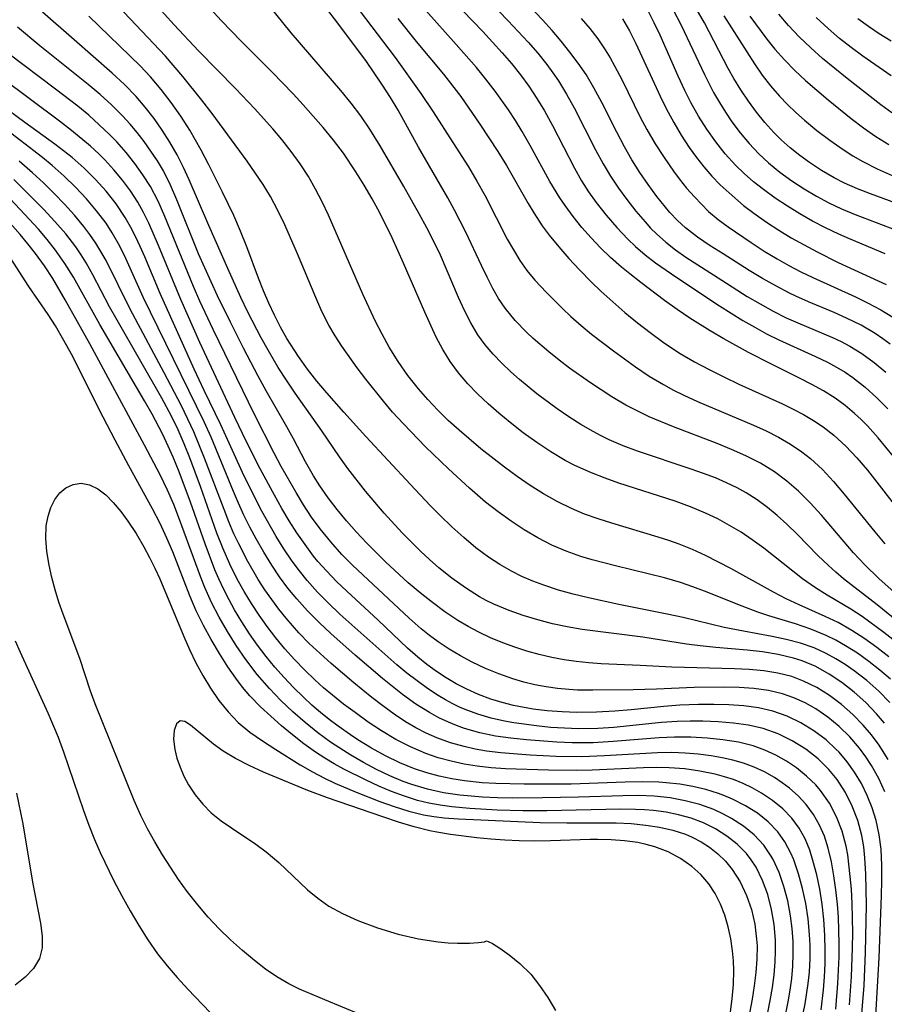
# Model space of a CAD drawing. Extents: x 1531888 to 1540090, y 2797413 to 2805615.
# Drawn here: x 1533157 to 1533257, y 2797690 to 2797805 of the extents above; entities that cross this region are included whole.
import ezdxf

# ---------------------------------------------------------------- set-up
doc = ezdxf.new("R2010")
doc.units = 0

msp = doc.modelspace()

# ---------------------------------------------------------------- linework, layer by layer
at = {"layer": 'INDEX', "color": 0}
for points in [[(1533259.69, 2797731.64, 130), (1533257.41, 2797733.43, 130), (1533254.87, 2797735.29, 130), (1533253.57, 2797736.14, 130), (1533250.8, 2797737.78, 130), (1533249.44, 2797738.62, 130), (1533247.95, 2797739.68, 130), (1533243.45, 2797743.23, 130), (1533242.1, 2797744.21, 130), (1533240.8, 2797745.08, 130), (1533239.46, 2797745.89, 130), (1533238.09, 2797746.64, 130), (1533236.68, 2797747.32, 130), (1533234.93, 2797748.05, 130), (1533233.14, 2797748.7, 130), (1533226.6, 2797750.81, 130), (1533224.98, 2797751.37, 130), (1533223.39, 2797751.99, 130), (1533221.47, 2797752.85, 130), (1533220.35, 2797753.45, 130), (1533218.68, 2797754.44, 130), (1533217.06, 2797755.52, 130), (1533215.48, 2797756.67, 130), (1533213.94, 2797757.86, 130), (1533212.65, 2797758.93, 130), (1533211.39, 2797760.04, 130), (1533210.17, 2797761.18, 130), (1533209.02, 2797762.37, 130), (1533207.94, 2797763.62, 130), (1533206.96, 2797764.95, 130), (1533206.11, 2797766.33, 130), (1533205.35, 2797767.78, 130), (1533204.02, 2797770.67, 130), (1533201.54, 2797776.39, 130), (1533200.22, 2797779.34, 130), (1533198.79, 2797782.23, 130), (1533197.91, 2797783.85, 130), (1533196.98, 2797785.44, 130), (1533196.01, 2797787, 130), (1533194.56, 2797789.16, 130), (1533193.41, 2797790.69, 130), (1533192.2, 2797792.18, 130), (1533189.9, 2797794.79, 130), (1533188.71, 2797796.08, 130), (1533186.28, 2797798.6, 130), (1533182.67, 2797802.21, 130), (1533180.36, 2797804.6, 130), (1533175.09, 2797810.41, 130)], [(1533260.29, 2797751.73, 120), (1533256.75, 2797756.07, 120), (1533255.5, 2797757.46, 120), (1533254.77, 2797758.21, 120), (1533254, 2797758.91, 120), (1533252.89, 2797759.83, 120), (1533251.72, 2797760.68, 120), (1533250.39, 2797761.52, 120), (1533249.01, 2797762.29, 120), (1533247.6, 2797763.02, 120), (1533244.24, 2797764.66, 120), (1533241.68, 2797765.99, 120), (1533238.8, 2797767.59, 120), (1533237.2, 2797768.51, 120), (1533234.84, 2797769.98, 120), (1533233.35, 2797771, 120), (1533231.88, 2797772.06, 120), (1533229.13, 2797774.13, 120), (1533227.85, 2797775.13, 120), (1533226.9, 2797775.92, 120), (1533225.6, 2797777.06, 120), (1533224.46, 2797778.18, 120), (1533223.36, 2797779.34, 120), (1533222.3, 2797780.55, 120), (1533221.29, 2797781.8, 120), (1533220.34, 2797783.09, 120), (1533219.74, 2797783.99, 120), (1533218.58, 2797785.89, 120), (1533216.28, 2797790.06, 120), (1533215.35, 2797791.68, 120), (1533214.57, 2797792.96, 120), (1533213.75, 2797794.21, 120), (1533212.22, 2797796.39, 120), (1533211.14, 2797797.79, 120), (1533210.02, 2797799.15, 120), (1533207.69, 2797801.82, 120), (1533204.13, 2797805.79, 120)], [(1533241.8, 2797805.1, 100), (1533243.81, 2797802.43, 100), (1533244.73, 2797801.28, 100), (1533245.83, 2797800.03, 100), (1533247.04, 2797798.8, 100), (1533248.3, 2797797.62, 100), (1533250.92, 2797795.37, 100), (1533253.6, 2797793.21, 100), (1533255.02, 2797792.14, 100), (1533256.47, 2797791.13, 100), (1533257.96, 2797790.2, 100)], [(1533227.02, 2797804.82, 110), (1533227.82, 2797803.41, 110), (1533228.55, 2797801.95, 110), (1533231.63, 2797795.29, 110), (1533232.31, 2797793.94, 110), (1533232.98, 2797792.73, 110), (1533233.84, 2797791.26, 110), (1533234.77, 2797789.84, 110), (1533235.6, 2797788.69, 110), (1533236.48, 2797787.58, 110), (1533237.4, 2797786.52, 110), (1533238.38, 2797785.51, 110), (1533239.4, 2797784.55, 110), (1533241.09, 2797783.11, 110), (1533242.28, 2797782.21, 110), (1533243.76, 2797781.16, 110), (1533245.18, 2797780.24, 110), (1533246.64, 2797779.35, 110), (1533248.12, 2797778.5, 110), (1533249.63, 2797777.69, 110), (1533252.1, 2797776.48, 110), (1533257.65, 2797773.89, 110)], [(1533257.89, 2797718.67, 140), (1533256.85, 2797720.31, 140), (1533255.97, 2797721.51, 140), (1533255.01, 2797722.66, 140), (1533253.78, 2797723.91, 140), (1533252.46, 2797725.06, 140), (1533251.07, 2797726.1, 140), (1533249.6, 2797727.02, 140), (1533248.07, 2797727.78, 140), (1533246.7, 2797728.3, 140), (1533245.09, 2797728.71, 140), (1533243.44, 2797728.97, 140), (1533241.75, 2797729.12, 140), (1533240.03, 2797729.21, 140), (1533232.74, 2797729.38, 140), (1533229.06, 2797729.61, 140), (1533224.54, 2797729.8, 140), (1533223.09, 2797729.9, 140), (1533221.64, 2797730.05, 140), (1533220.21, 2797730.26, 140), (1533218.79, 2797730.53, 140), (1533217.34, 2797730.87, 140), (1533215.9, 2797731.26, 140), (1533214.49, 2797731.71, 140), (1533213.09, 2797732.23, 140), (1533211.68, 2797732.82, 140), (1533210.29, 2797733.48, 140), (1533209.07, 2797734.13, 140), (1533207.88, 2797734.84, 140), (1533206.37, 2797735.83, 140), (1533204.91, 2797736.9, 140), (1533203.49, 2797738.03, 140), (1533202.11, 2797739.21, 140), (1533199.46, 2797741.65, 140), (1533197.26, 2797743.84, 140), (1533196.08, 2797745.11, 140), (1533194.94, 2797746.41, 140), (1533193.84, 2797747.74, 140), (1533192.79, 2797749.1, 140), (1533191.81, 2797750.5, 140), (1533191.08, 2797751.66, 140), (1533190.15, 2797753.29, 140), (1533188.77, 2797755.96, 140), (1533188, 2797757.36, 140), (1533185.59, 2797761.55, 140), (1533184.65, 2797763.26, 140), (1533182.96, 2797766.48, 140), (1533181.42, 2797769.52, 140), (1533179.93, 2797772.58, 140), (1533177.73, 2797777.47, 140), (1533175.2, 2797783.74, 140), (1533174.46, 2797785.45, 140), (1533173.63, 2797787.11, 140), (1533172.94, 2797788.28, 140), (1533172.19, 2797789.43, 140), (1533171.39, 2797790.54, 140), (1533170.59, 2797791.57, 140), (1533169.75, 2797792.57, 140), (1533168.87, 2797793.54, 140), (1533167.61, 2797794.79, 140), (1533166.28, 2797795.99, 140), (1533164.9, 2797797.16, 140), (1533159.25, 2797801.67, 140), (1533156.65, 2797803.84, 140)], [(1533251.8, 2797689.63, 150), (1533252.06, 2797692.6, 150), (1533252.19, 2797695.71, 150), (1533252.2, 2797697.25, 150), (1533252.12, 2797700.31, 150), (1533252.01, 2797701.82, 150), (1533251.83, 2797703.49, 150), (1533251.59, 2797705.13, 150), (1533251.3, 2797706.74, 150), (1533250.92, 2797708.36, 150), (1533250.48, 2797709.73, 150), (1533249.9, 2797711.04, 150), (1533249.2, 2797712.28, 150), (1533248.37, 2797713.42, 150), (1533247.44, 2797714.42, 150), (1533246.41, 2797715.33, 150), (1533245.57, 2797715.96, 150), (1533244.68, 2797716.55, 150), (1533243.53, 2797717.21, 150), (1533242.32, 2797717.78, 150), (1533241.07, 2797718.25, 150), (1533239.85, 2797718.59, 150), (1533238.6, 2797718.86, 150), (1533237.33, 2797719.08, 150), (1533235.82, 2797719.27, 150), (1533234.29, 2797719.41, 150), (1533232.75, 2797719.47, 150), (1533231.07, 2797719.45, 150), (1533224.93, 2797719.07, 150), (1533222.29, 2797718.98, 150), (1533219.29, 2797719.02, 150), (1533216.29, 2797719.17, 150), (1533212.87, 2797719.43, 150), (1533211.18, 2797719.64, 150), (1533209.89, 2797719.87, 150), (1533208.6, 2797720.16, 150), (1533207, 2797720.61, 150), (1533205.44, 2797721.18, 150), (1533204.19, 2797721.73, 150), (1533202.98, 2797722.36, 150), (1533201.79, 2797723.05, 150), (1533200.45, 2797723.94, 150), (1533199.14, 2797724.89, 150), (1533197.85, 2797725.88, 150), (1533195.76, 2797727.56, 150), (1533193.12, 2797729.81, 150), (1533191.84, 2797730.97, 150), (1533190.59, 2797732.17, 150), (1533189.38, 2797733.4, 150), (1533188.63, 2797734.23, 150), (1533187.9, 2797735.08, 150), (1533187.05, 2797736.15, 150), (1533186.23, 2797737.25, 150), (1533185.43, 2797738.41, 150), (1533184.66, 2797739.6, 150), (1533183.44, 2797741.68, 150), (1533182.39, 2797743.73, 150), (1533181.84, 2797744.91, 150), (1533181.24, 2797746.32, 150), (1533180.68, 2797747.75, 150), (1533178.43, 2797753.71, 150), (1533177.17, 2797756.76, 150), (1533176.49, 2797758.25, 150), (1533175.68, 2797759.88, 150), (1533173.71, 2797763.63, 150), (1533169.75, 2797771.02, 150), (1533166.96, 2797776.68, 150), (1533166.14, 2797778.13, 150), (1533165.77, 2797778.71, 150), (1533165.09, 2797779.7, 150), (1533164.37, 2797780.65, 150), (1533163.29, 2797781.97, 150), (1533162.14, 2797783.25, 150), (1533160.95, 2797784.49, 150), (1533159.71, 2797785.71, 150), (1533158.43, 2797786.89, 150), (1533156.88, 2797788.23, 150)], [(1533200.63, 2797687.29, 160), (1533192.39, 2797690.69, 160), (1533189.46, 2797691.95, 160), (1533188.22, 2797692.56, 160), (1533186.84, 2797693.38, 160), (1533185.51, 2797694.29, 160), (1533184.22, 2797695.28, 160), (1533182.81, 2797696.46, 160), (1533181.44, 2797697.69, 160), (1533180.11, 2797698.98, 160), (1533178.83, 2797700.33, 160), (1533177.62, 2797701.74, 160), (1533176.41, 2797703.29, 160), (1533175.4, 2797704.7, 160), (1533174.44, 2797706.13, 160), (1533173.51, 2797707.59, 160), (1533172.63, 2797709.08, 160), (1533171.79, 2797710.59, 160), (1533171.02, 2797712.14, 160), (1533170.24, 2797713.89, 160), (1533165.7, 2797725.14, 160), (1533165.17, 2797726.61, 160), (1533163.91, 2797730.4, 160), (1533161.96, 2797735.55, 160), (1533161.48, 2797736.97, 160), (1533161.05, 2797738.4, 160), (1533160.67, 2797739.83, 160), (1533160.36, 2797741.25, 160), (1533160.09, 2797742.84, 160), (1533159.96, 2797744.38, 160), (1533160.02, 2797745.85, 160), (1533160.22, 2797746.96, 160), (1533160.56, 2797747.98, 160), (1533161.02, 2797748.9, 160), (1533161.6, 2797749.68, 160), (1533162.29, 2797750.27, 160), (1533163.15, 2797750.66, 160), (1533164.09, 2797750.79, 160), (1533165.04, 2797750.62, 160), (1533165.99, 2797750.15, 160), (1533166.92, 2797749.43, 160), (1533167.81, 2797748.55, 160), (1533168.67, 2797747.52, 160), (1533169.51, 2797746.39, 160), (1533170.46, 2797744.93, 160), (1533171.37, 2797743.38, 160), (1533172.03, 2797742.16, 160), (1533172.65, 2797740.92, 160), (1533173.23, 2797739.66, 160), (1533176, 2797732.97, 160), (1533176.67, 2797731.45, 160), (1533177.41, 2797729.92, 160), (1533178.23, 2797728.42, 160), (1533179.12, 2797726.95, 160), (1533180.09, 2797725.53, 160), (1533181.15, 2797724.2, 160), (1533182.32, 2797722.98, 160), (1533183.69, 2797721.85, 160), (1533185.16, 2797720.82, 160), (1533186.69, 2797719.83, 160), (1533189.52, 2797718.05, 160), (1533190.97, 2797717.21, 160), (1533192.35, 2797716.49, 160), (1533193.57, 2797715.92, 160), (1533196.06, 2797714.87, 160), (1533198.81, 2797713.77, 160), (1533200.48, 2797713.18, 160), (1533202.17, 2797712.66, 160), (1533203.88, 2797712.24, 160), (1533205.06, 2797712.03, 160), (1533206.26, 2797711.88, 160), (1533207.93, 2797711.76, 160), (1533217.42, 2797711.33, 160), (1533220.55, 2797711.29, 160), (1533224.77, 2797711.31, 160), (1533226.29, 2797711.28, 160), (1533228.02, 2797711.2, 160), (1533229.72, 2797711.04, 160), (1533231.31, 2797710.8, 160), (1533232.85, 2797710.44, 160), (1533234.33, 2797709.96, 160), (1533235.13, 2797709.62, 160), (1533236.15, 2797709.09, 160), (1533237.11, 2797708.47, 160), (1533238.09, 2797707.69, 160), (1533238.98, 2797706.82, 160), (1533239.77, 2797705.86, 160), (1533240.7, 2797704.42, 160), (1533241.44, 2797702.85, 160), (1533242.01, 2797701.2, 160), (1533242.4, 2797699.5, 160), (1533242.61, 2797697.75, 160), (1533242.65, 2797696.98, 160), (1533242.63, 2797695.43, 160), (1533242.52, 2797693.88, 160), (1533242.33, 2797692.32, 160), (1533242.07, 2797690.77, 160), (1533241.04, 2797685.27, 160)]]:
    msp.add_polyline3d(points, dxfattribs=at)
at = {"layer": 'INTERMEDIATE', "color": 0}
for points in [[(1533207.24, 2797811.32, 116), (1533213.73, 2797804.58, 116), (1533216.04, 2797802.08, 116), (1533217.15, 2797800.79, 116), (1533218.21, 2797799.48, 116), (1533218.9, 2797798.54, 116), (1533219.56, 2797797.59, 116), (1533220.51, 2797796.05, 116), (1533221.38, 2797794.47, 116), (1533223.87, 2797789.56, 116), (1533224.75, 2797787.94, 116), (1533225.61, 2797786.51, 116), (1533226.53, 2797785.12, 116), (1533227.5, 2797783.78, 116), (1533228.55, 2797782.45, 116), (1533229.64, 2797781.18, 116), (1533230.28, 2797780.47, 116), (1533230.96, 2797779.8, 116), (1533232.04, 2797778.84, 116), (1533233.18, 2797777.94, 116), (1533234.38, 2797777.09, 116), (1533238.55, 2797774.4, 116), (1533241.52, 2797772.52, 116), (1533243, 2797771.65, 116), (1533244.51, 2797770.81, 116), (1533246.05, 2797770.04, 116), (1533247.39, 2797769.44, 116), (1533251.41, 2797767.74, 116), (1533252.45, 2797767.26, 116), (1533253.45, 2797766.73, 116), (1533254.83, 2797765.89, 116), (1533256.26, 2797764.85, 116), (1533257.64, 2797763.7, 116)], [(1533257.99, 2797730.6, 132), (1533256.6, 2797731.67, 132), (1533255.19, 2797732.68, 132), (1533253.66, 2797733.68, 132), (1533252.09, 2797734.58, 132), (1533250.59, 2797735.31, 132), (1533247.55, 2797736.64, 132), (1533246.05, 2797737.34, 132), (1533244.56, 2797738.12, 132), (1533239.6, 2797740.87, 132), (1533236.65, 2797742.38, 132), (1533235.14, 2797743.08, 132), (1533233.61, 2797743.7, 132), (1533232.4, 2797744.14, 132), (1533231.17, 2797744.53, 132), (1533225.79, 2797746.13, 132), (1533224.19, 2797746.65, 132), (1533222.61, 2797747.21, 132), (1533221.07, 2797747.86, 132), (1533219.43, 2797748.66, 132), (1533217.84, 2797749.56, 132), (1533216.28, 2797750.53, 132), (1533214.76, 2797751.57, 132), (1533213.28, 2797752.64, 132), (1533210.53, 2797754.79, 132), (1533208.01, 2797756.95, 132), (1533206.76, 2797758.1, 132), (1533205.55, 2797759.28, 132), (1533204.39, 2797760.51, 132), (1533203.28, 2797761.78, 132), (1533202.07, 2797763.33, 132), (1533200.94, 2797764.94, 132), (1533199.89, 2797766.62, 132), (1533199.05, 2797768.13, 132), (1533198.27, 2797769.68, 132), (1533196.83, 2797772.77, 132), (1533192.81, 2797781.98, 132), (1533192.09, 2797783.5, 132), (1533191.32, 2797785, 132), (1533190.5, 2797786.45, 132), (1533189.53, 2797787.93, 132), (1533188.5, 2797789.37, 132), (1533187.4, 2797790.77, 132), (1533186.37, 2797791.99, 132), (1533184.22, 2797794.38, 132), (1533182, 2797796.71, 132), (1533177.71, 2797801.08, 132), (1533174.89, 2797804.12, 132), (1533171.51, 2797807.85, 132)], [(1533262.46, 2797731.89, 128), (1533256.62, 2797736.64, 128), (1533252.69, 2797739.67, 128), (1533251.81, 2797740.43, 128), (1533250.95, 2797741.21, 128), (1533249.74, 2797742.4, 128), (1533247.35, 2797744.84, 128), (1533246.13, 2797746.03, 128), (1533245.01, 2797747.03, 128), (1533243.86, 2797747.97, 128), (1533242.65, 2797748.85, 128), (1533241.4, 2797749.66, 128), (1533240.36, 2797750.24, 128), (1533239.11, 2797750.85, 128), (1533237.82, 2797751.4, 128), (1533236.43, 2797751.94, 128), (1533235.01, 2797752.44, 128), (1533228.75, 2797754.52, 128), (1533227.08, 2797755.15, 128), (1533225.46, 2797755.85, 128), (1533224.52, 2797756.31, 128), (1533223.59, 2797756.81, 128), (1533222.17, 2797757.64, 128), (1533220.77, 2797758.52, 128), (1533219.41, 2797759.46, 128), (1533217.07, 2797761.2, 128), (1533215.05, 2797762.86, 128), (1533214.04, 2797763.76, 128), (1533212.99, 2797764.77, 128), (1533211.99, 2797765.81, 128), (1533211.06, 2797766.9, 128), (1533210.21, 2797768.05, 128), (1533209.37, 2797769.43, 128), (1533208.63, 2797770.89, 128), (1533207.94, 2797772.39, 128), (1533205.84, 2797777.3, 128), (1533204.88, 2797779.29, 128), (1533204.25, 2797780.51, 128), (1533203.38, 2797782.12, 128), (1533201.58, 2797785.32, 128), (1533198.83, 2797790.03, 128), (1533197.65, 2797791.97, 128), (1533196.59, 2797793.51, 128), (1533195.46, 2797795.01, 128), (1533194.27, 2797796.47, 128), (1533188.5, 2797803.17, 128), (1533185.07, 2797807.43, 128)], [(1533206.11, 2797808.18, 118), (1533210.77, 2797803.33, 118), (1533213.02, 2797800.86, 118), (1533214.1, 2797799.6, 118), (1533215.14, 2797798.3, 118), (1533216.12, 2797796.97, 118), (1533217.06, 2797795.54, 118), (1533217.93, 2797794.09, 118), (1533218.86, 2797792.38, 118), (1533221.43, 2797787.43, 118), (1533222.26, 2797785.97, 118), (1533223.07, 2797784.69, 118), (1533223.94, 2797783.44, 118), (1533225.11, 2797781.95, 118), (1533226.34, 2797780.52, 118), (1533227.63, 2797779.16, 118), (1533228.51, 2797778.32, 118), (1533229.65, 2797777.35, 118), (1533230.84, 2797776.44, 118), (1533233.33, 2797774.7, 118), (1533238.3, 2797771.42, 118), (1533241.01, 2797769.73, 118), (1533242.38, 2797768.93, 118), (1533243.77, 2797768.16, 118), (1533245.18, 2797767.45, 118), (1533249.44, 2797765.53, 118), (1533250.83, 2797764.86, 118), (1533251.88, 2797764.3, 118), (1533252.89, 2797763.69, 118), (1533253.79, 2797763.07, 118), (1533255.22, 2797761.95, 118), (1533256.57, 2797760.73, 118), (1533257.86, 2797759.44, 118)], [(1533258.17, 2797727.99, 134), (1533256.94, 2797729.06, 134), (1533255.65, 2797730.07, 134), (1533254.32, 2797731.01, 134), (1533252.95, 2797731.88, 134), (1533251.83, 2797732.52, 134), (1533250.68, 2797733.1, 134), (1533248.92, 2797733.82, 134), (1533247.12, 2797734.43, 134), (1533244.02, 2797735.38, 134), (1533242.75, 2797735.8, 134), (1533240.92, 2797736.49, 134), (1533236.56, 2797738.24, 134), (1533235.17, 2797738.76, 134), (1533233.76, 2797739.25, 134), (1533231.9, 2797739.79, 134), (1533230.01, 2797740.27, 134), (1533226.2, 2797741.17, 134), (1533223.49, 2797741.88, 134), (1533222.16, 2797742.28, 134), (1533220.45, 2797742.89, 134), (1533218.79, 2797743.59, 134), (1533217.16, 2797744.43, 134), (1533215.58, 2797745.36, 134), (1533214.05, 2797746.37, 134), (1533212.55, 2797747.45, 134), (1533211.09, 2797748.59, 134), (1533209.21, 2797750.21, 134), (1533206.79, 2797752.46, 134), (1533204.12, 2797755.04, 134), (1533201.53, 2797757.7, 134), (1533200.28, 2797759.07, 134), (1533199.21, 2797760.33, 134), (1533197.16, 2797762.91, 134), (1533196.18, 2797764.23, 134), (1533194.39, 2797766.73, 134), (1533193.61, 2797767.94, 134), (1533192.88, 2797769.17, 134), (1533192.07, 2797770.75, 134), (1533191.34, 2797772.38, 134), (1533189.22, 2797777.46, 134), (1533187.74, 2797780.84, 134), (1533186.94, 2797782.5, 134), (1533186.07, 2797784.12, 134), (1533185.22, 2797785.52, 134), (1533184.31, 2797786.9, 134), (1533183.36, 2797788.25, 134), (1533179.29, 2797793.78, 134), (1533178.1, 2797795.33, 134), (1533175.9, 2797798.08, 134), (1533173.88, 2797800.45, 134), (1533167.66, 2797807.06, 134)], [(1533195.79, 2797806.63, 124), (1533200.56, 2797800.3, 124), (1533203.57, 2797796.13, 124), (1533205.01, 2797793.99, 124), (1533207.3, 2797790.43, 124), (1533209.09, 2797787.58, 124), (1533210.09, 2797785.91, 124), (1533211.04, 2797784.23, 124), (1533213.62, 2797779.19, 124), (1533214.32, 2797777.92, 124), (1533215.07, 2797776.69, 124), (1533215.9, 2797775.52, 124), (1533216.83, 2797774.4, 124), (1533218.19, 2797772.96, 124), (1533220.04, 2797771.1, 124), (1533221.01, 2797770.19, 124), (1533222.2, 2797769.15, 124), (1533223.42, 2797768.13, 124), (1533225.95, 2797766.17, 124), (1533228.52, 2797764.32, 124), (1533230.13, 2797763.26, 124), (1533231.79, 2797762.27, 124), (1533232.96, 2797761.63, 124), (1533234.15, 2797761.04, 124), (1533235.75, 2797760.3, 124), (1533242.24, 2797757.56, 124), (1533243.72, 2797756.87, 124), (1533245.16, 2797756.14, 124), (1533246.56, 2797755.33, 124), (1533247.88, 2797754.44, 124), (1533248.86, 2797753.67, 124), (1533250.25, 2797752.38, 124), (1533251.55, 2797750.99, 124), (1533252.79, 2797749.53, 124), (1533256.36, 2797745.12, 124), (1533257.52, 2797743.75, 124)], [(1533258.13, 2797766.97, 114), (1533257.28, 2797767.6, 114), (1533256.4, 2797768.2, 114), (1533254.77, 2797769.16, 114), (1533253.07, 2797770, 114), (1533251.61, 2797770.65, 114), (1533248.64, 2797771.88, 114), (1533247.17, 2797772.53, 114), (1533246.42, 2797772.89, 114), (1533244.83, 2797773.73, 114), (1533243.27, 2797774.62, 114), (1533241.73, 2797775.55, 114), (1533238.71, 2797777.46, 114), (1533237.2, 2797778.42, 114), (1533235.73, 2797779.42, 114), (1533234.35, 2797780.48, 114), (1533233.41, 2797781.33, 114), (1533232.53, 2797782.27, 114), (1533231.01, 2797784.15, 114), (1533230.01, 2797785.52, 114), (1533229.04, 2797786.94, 114), (1533228.11, 2797788.41, 114), (1533227.24, 2797789.91, 114), (1533226.34, 2797791.61, 114), (1533224.6, 2797795.06, 114), (1533223.69, 2797796.76, 114), (1533222.77, 2797798.31, 114), (1533221.87, 2797799.65, 114), (1533220.9, 2797800.94, 114), (1533219.89, 2797802.2, 114), (1533218.83, 2797803.44, 114), (1533217.71, 2797804.68, 114), (1533215.32, 2797807.23, 114)], [(1533257.46, 2797722.9, 138), (1533256.56, 2797723.98, 138), (1533255.3, 2797725.29, 138), (1533253.95, 2797726.5, 138), (1533252.53, 2797727.6, 138), (1533251.04, 2797728.6, 138), (1533249.48, 2797729.46, 138), (1533247.91, 2797730.13, 138), (1533246.88, 2797730.46, 138), (1533245.11, 2797730.88, 138), (1533243.28, 2797731.17, 138), (1533241.49, 2797731.37, 138), (1533237.86, 2797731.68, 138), (1533236.04, 2797731.87, 138), (1533234.45, 2797732.09, 138), (1533229.38, 2797732.9, 138), (1533222.33, 2797733.78, 138), (1533220.59, 2797734.08, 138), (1533218.86, 2797734.45, 138), (1533217.15, 2797734.89, 138), (1533215.47, 2797735.39, 138), (1533213.82, 2797735.98, 138), (1533212.05, 2797736.73, 138), (1533211.17, 2797737.17, 138), (1533210.39, 2797737.59, 138), (1533208.74, 2797738.61, 138), (1533207.16, 2797739.75, 138), (1533205.64, 2797740.97, 138), (1533204.56, 2797741.91, 138), (1533203.51, 2797742.9, 138), (1533201.4, 2797745.02, 138), (1533199.31, 2797747.32, 138), (1533197.13, 2797749.88, 138), (1533195.08, 2797752.51, 138), (1533194.12, 2797753.85, 138), (1533192.06, 2797756.88, 138), (1533188.96, 2797761.27, 138), (1533187.95, 2797762.76, 138), (1533186.98, 2797764.27, 138), (1533185.8, 2797766.26, 138), (1533184.99, 2797767.72, 138), (1533183.46, 2797770.7, 138), (1533182.65, 2797772.38, 138), (1533181.12, 2797775.78, 138), (1533178.93, 2797780.75, 138), (1533176.64, 2797786.06, 138), (1533175.97, 2797787.53, 138), (1533175.25, 2797788.98, 138), (1533174.39, 2797790.46, 138), (1533173.5, 2797791.85, 138), (1533172.55, 2797793.21, 138), (1533171.53, 2797794.51, 138), (1533170.45, 2797795.77, 138), (1533169.09, 2797797.16, 138), (1533167.67, 2797798.49, 138), (1533163.24, 2797802.35, 138), (1533159.59, 2797805.59, 138)], [(1533258.09, 2797725.27, 136), (1533256.8, 2797726.61, 136), (1533255.42, 2797727.84, 136), (1533253.96, 2797728.98, 136), (1533252.9, 2797729.71, 136), (1533251.8, 2797730.38, 136), (1533250.68, 2797730.99, 136), (1533249.29, 2797731.63, 136), (1533247.69, 2797732.19, 136), (1533246.04, 2797732.63, 136), (1533244.4, 2797732.98, 136), (1533241.07, 2797733.58, 136), (1533238.85, 2797734.03, 136), (1533234.05, 2797735.16, 136), (1533232.19, 2797735.57, 136), (1533226.58, 2797736.7, 136), (1533223.04, 2797737.46, 136), (1533221.29, 2797737.89, 136), (1533219.57, 2797738.37, 136), (1533217.87, 2797738.92, 136), (1533216.58, 2797739.41, 136), (1533215.32, 2797739.95, 136), (1533214.09, 2797740.55, 136), (1533212.75, 2797741.32, 136), (1533211.45, 2797742.18, 136), (1533209.97, 2797743.29, 136), (1533208.55, 2797744.48, 136), (1533207.17, 2797745.73, 136), (1533205.82, 2797747.04, 136), (1533204.65, 2797748.22, 136), (1533202.36, 2797750.64, 136), (1533197.18, 2797756.24, 136), (1533194.61, 2797759.06, 136), (1533192.63, 2797761.29, 136), (1533191.49, 2797762.66, 136), (1533190.39, 2797764.07, 136), (1533189.34, 2797765.52, 136), (1533188, 2797767.61, 136), (1533187.25, 2797768.95, 136), (1533186.54, 2797770.33, 136), (1533185.88, 2797771.75, 136), (1533185.26, 2797773.18, 136), (1533184.68, 2797774.63, 136), (1533183.32, 2797778.27, 136), (1533182.6, 2797780.11, 136), (1533181.82, 2797781.92, 136), (1533180.51, 2797784.64, 136), (1533178.89, 2797787.91, 136), (1533178.04, 2797789.52, 136), (1533176.7, 2797791.86, 136), (1533175.65, 2797793.49, 136), (1533174.54, 2797795.07, 136), (1533173.37, 2797796.6, 136), (1533172.12, 2797798.06, 136), (1533170.93, 2797799.33, 136), (1533164.95, 2797805.12, 136)], [(1533258.95, 2797737.82, 126), (1533256.82, 2797739.72, 126), (1533255.18, 2797741.3, 126), (1533253.88, 2797742.7, 126), (1533250.13, 2797747.09, 126), (1533248.84, 2797748.52, 126), (1533247.49, 2797749.87, 126), (1533246.13, 2797751.05, 126), (1533244.68, 2797752.12, 126), (1533243.05, 2797753.11, 126), (1533241.34, 2797753.98, 126), (1533239.7, 2797754.72, 126), (1533238.03, 2797755.41, 126), (1533232.94, 2797757.36, 126), (1533230.12, 2797758.52, 126), (1533229.09, 2797759, 126), (1533227.41, 2797759.88, 126), (1533225.77, 2797760.84, 126), (1533223.29, 2797762.45, 126), (1533220.85, 2797764.19, 126), (1533219.63, 2797765.11, 126), (1533218.45, 2797766.06, 126), (1533216.61, 2797767.64, 126), (1533215.83, 2797768.36, 126), (1533214.53, 2797769.7, 126), (1533213.36, 2797771.16, 126), (1533212.61, 2797772.28, 126), (1533211.94, 2797773.45, 126), (1533211.26, 2797774.76, 126), (1533210.61, 2797776.1, 126), (1533208.81, 2797779.98, 126), (1533207.49, 2797782.56, 126), (1533206.7, 2797783.99, 126), (1533203.31, 2797789.87, 126), (1533200.93, 2797794.17, 126), (1533200.04, 2797795.64, 126), (1533199.11, 2797797.09, 126), (1533197.15, 2797799.94, 126), (1533196.09, 2797801.4, 126), (1533193.91, 2797804.29, 126), (1533192.46, 2797806.14, 126)], [(1533257.54, 2797777.46, 108), (1533253.39, 2797779.2, 108), (1533252.16, 2797779.74, 108), (1533250.62, 2797780.48, 108), (1533249.12, 2797781.27, 108), (1533247.64, 2797782.12, 108), (1533246.19, 2797783, 108), (1533244.77, 2797783.94, 108), (1533243.39, 2797784.95, 108), (1533242.26, 2797785.85, 108), (1533241.17, 2797786.8, 108), (1533240.14, 2797787.8, 108), (1533238.95, 2797789.12, 108), (1533237.85, 2797790.51, 108), (1533236.82, 2797791.96, 108), (1533235.86, 2797793.47, 108), (1533234.97, 2797795.08, 108), (1533234.26, 2797796.48, 108), (1533233.49, 2797798.12, 108), (1533231.38, 2797802.89, 108), (1533230.71, 2797804.33, 108), (1533230, 2797805.74, 108)], [(1533232.95, 2797805.78, 106), (1533233.84, 2797804.06, 106), (1533236.53, 2797798.32, 106), (1533237.59, 2797796.25, 106), (1533238.27, 2797795.08, 106), (1533238.98, 2797793.94, 106), (1533239.74, 2797792.83, 106), (1533240.71, 2797791.53, 106), (1533241.75, 2797790.29, 106), (1533242.85, 2797789.11, 106), (1533244, 2797788.05, 106), (1533245.32, 2797786.97, 106), (1533246.71, 2797785.96, 106), (1533248.14, 2797785.03, 106), (1533249.55, 2797784.19, 106), (1533251, 2797783.42, 106), (1533252.48, 2797782.71, 106), (1533254.08, 2797782.03, 106), (1533258.93, 2797780.18, 106)], [(1533260.56, 2797782.69, 104), (1533255.83, 2797784.43, 104), (1533254.32, 2797785.04, 104), (1533252.84, 2797785.7, 104), (1533251.61, 2797786.32, 104), (1533250.15, 2797787.16, 104), (1533248.75, 2797788.08, 104), (1533247.61, 2797788.91, 104), (1533246.52, 2797789.8, 104), (1533245.47, 2797790.74, 104), (1533244.61, 2797791.59, 104), (1533243.56, 2797792.74, 104), (1533242.58, 2797793.95, 104), (1533241.65, 2797795.22, 104), (1533240.78, 2797796.53, 104), (1533239.96, 2797797.87, 104), (1533239.31, 2797799.03, 104), (1533236.56, 2797804.32, 104), (1533235.58, 2797806.02, 104)], [(1533238.79, 2797805.16, 102), (1533242.34, 2797799.55, 102), (1533243.25, 2797798.26, 102), (1533244.22, 2797797.01, 102), (1533245.26, 2797795.81, 102), (1533246.19, 2797794.85, 102), (1533247.16, 2797793.92, 102), (1533248.17, 2797793.02, 102), (1533249.62, 2797791.82, 102), (1533251.12, 2797790.68, 102), (1533252.65, 2797789.6, 102), (1533253.78, 2797788.88, 102), (1533254.94, 2797788.21, 102), (1533256.63, 2797787.36, 102), (1533258.36, 2797786.6, 102)], [(1533258.32, 2797793.87, 98), (1533257.06, 2797794.8, 98), (1533253.12, 2797797.87, 98), (1533250.28, 2797800.19, 98), (1533248.9, 2797801.41, 98), (1533247.57, 2797802.69, 98), (1533246.33, 2797804.01, 98), (1533245.19, 2797805.34, 98)], [(1533200.87, 2797804.84, 122), (1533203.02, 2797802.18, 122), (1533206.19, 2797798.36, 122), (1533208.21, 2797795.76, 122), (1533210.44, 2797792.57, 122), (1533212.53, 2797789.38, 122), (1533213.52, 2797787.76, 122), (1533216.04, 2797783.32, 122), (1533216.69, 2797782.23, 122), (1533217.69, 2797780.72, 122), (1533218.49, 2797779.66, 122), (1533219.61, 2797778.28, 122), (1533220.79, 2797776.93, 122), (1533222.01, 2797775.61, 122), (1533223.39, 2797774.19, 122), (1533224.51, 2797773.12, 122), (1533225.89, 2797771.87, 122), (1533227.3, 2797770.65, 122), (1533228.74, 2797769.46, 122), (1533230.22, 2797768.31, 122), (1533231.73, 2797767.21, 122), (1533232.72, 2797766.54, 122), (1533233.73, 2797765.89, 122), (1533235.38, 2797764.92, 122), (1533237.07, 2797764.01, 122), (1533238.79, 2797763.15, 122), (1533240.53, 2797762.33, 122), (1533245.63, 2797760.01, 122), (1533246.85, 2797759.41, 122), (1533248.05, 2797758.77, 122), (1533249.22, 2797758.08, 122), (1533250.35, 2797757.34, 122), (1533251.59, 2797756.38, 122), (1533252.97, 2797755.11, 122), (1533254.26, 2797753.74, 122), (1533255.48, 2797752.3, 122), (1533256.31, 2797751.28, 122), (1533258.88, 2797747.98, 122)], [(1533222.22, 2797804.84, 112), (1533223.2, 2797803.67, 112), (1533224.13, 2797802.46, 112), (1533224.99, 2797801.2, 112), (1533225.56, 2797800.28, 112), (1533226.1, 2797799.33, 112), (1533226.97, 2797797.67, 112), (1533229.08, 2797793.36, 112), (1533229.83, 2797791.95, 112), (1533230.8, 2797790.28, 112), (1533231.84, 2797788.66, 112), (1533232.94, 2797787.08, 112), (1533233.6, 2797786.2, 112), (1533234.47, 2797785.12, 112), (1533235.37, 2797784.09, 112), (1533236.18, 2797783.23, 112), (1533237.02, 2797782.41, 112), (1533238.12, 2797781.48, 112), (1533239.28, 2797780.61, 112), (1533241.96, 2797778.78, 112), (1533243.47, 2797777.8, 112), (1533245.01, 2797776.87, 112), (1533246.36, 2797776.1, 112), (1533247.74, 2797775.38, 112), (1533249.14, 2797774.7, 112), (1533254.09, 2797772.48, 112), (1533255.57, 2797771.75, 112), (1533257.03, 2797770.97, 112), (1533258.44, 2797770.12, 112)], [(1533258.25, 2797798.19, 96), (1533254.96, 2797800.45, 96), (1533253.58, 2797801.47, 96), (1533252.23, 2797802.53, 96), (1533250.92, 2797803.66, 96), (1533249.54, 2797804.97, 96)], [(1533254.39, 2797804.83, 94), (1533255.6, 2797803.93, 94), (1533256.84, 2797803.09, 94), (1533258.23, 2797802.25, 94)], [(1533257.52, 2797714.9, 142), (1533256.8, 2797716.46, 142), (1533255.97, 2797717.95, 142), (1533255.3, 2797718.98, 142), (1533254.57, 2797719.97, 142), (1533253.44, 2797721.3, 142), (1533252.22, 2797722.5, 142), (1533250.9, 2797723.58, 142), (1533249.49, 2797724.54, 142), (1533248.25, 2797725.24, 142), (1533246.95, 2797725.84, 142), (1533245.61, 2797726.31, 142), (1533243.98, 2797726.69, 142), (1533242.29, 2797726.92, 142), (1533240.58, 2797727.05, 142), (1533238.84, 2797727.09, 142), (1533235.33, 2797727.05, 142), (1533230.96, 2797726.85, 142), (1533228.27, 2797726.77, 142), (1533223.55, 2797726.71, 142), (1533221.78, 2797726.74, 142), (1533220.78, 2797726.8, 142), (1533219.45, 2797726.92, 142), (1533218.12, 2797727.11, 142), (1533216.82, 2797727.35, 142), (1533215.53, 2797727.67, 142), (1533214.25, 2797728.04, 142), (1533212.65, 2797728.61, 142), (1533211.07, 2797729.26, 142), (1533209.53, 2797729.99, 142), (1533208.18, 2797730.72, 142), (1533206.86, 2797731.5, 142), (1533205.58, 2797732.35, 142), (1533204.58, 2797733.08, 142), (1533203.62, 2797733.86, 142), (1533202.19, 2797735.1, 142), (1533195.61, 2797741.27, 142), (1533194.38, 2797742.51, 142), (1533193.08, 2797743.96, 142), (1533191.85, 2797745.48, 142), (1533190.87, 2797746.85, 142), (1533189.94, 2797748.26, 142), (1533189.05, 2797749.7, 142), (1533187.33, 2797752.74, 142), (1533186.5, 2797754.29, 142), (1533184.21, 2797758.79, 142), (1533179.4, 2797768.67, 142), (1533177.86, 2797771.98, 142), (1533177.13, 2797773.67, 142), (1533173.8, 2797781.81, 142), (1533173.01, 2797783.58, 142), (1533172.12, 2797785.29, 142), (1533171.26, 2797786.66, 142), (1533170.32, 2797787.98, 142), (1533169.3, 2797789.25, 142), (1533168.22, 2797790.48, 142), (1533167.37, 2797791.36, 142), (1533166.18, 2797792.49, 142), (1533164.95, 2797793.58, 142), (1533163.67, 2797794.63, 142), (1533161.1, 2797796.63, 142), (1533155.56, 2797800.82, 142)], [(1533256.43, 2797688.19, 144), (1533256.84, 2797695.59, 144), (1533257.13, 2797702.83, 144), (1533257.17, 2797704.53, 144), (1533257.17, 2797706.35, 144), (1533257.09, 2797708.23, 144), (1533256.86, 2797709.91, 144), (1533256.49, 2797711.56, 144), (1533256.03, 2797713.04, 144), (1533255.46, 2797714.47, 144), (1533254.78, 2797715.86, 144), (1533254, 2797717.18, 144), (1533253.14, 2797718.38, 144), (1533252.19, 2797719.51, 144), (1533251.83, 2797719.88, 144), (1533250.69, 2797720.94, 144), (1533249.27, 2797722, 144), (1533247.76, 2797722.93, 144), (1533246.17, 2797723.7, 144), (1533244.5, 2797724.29, 144), (1533242.84, 2797724.67, 144), (1533241.13, 2797724.9, 144), (1533239.38, 2797725.01, 144), (1533237.62, 2797725.05, 144), (1533235.84, 2797725.04, 144), (1533233.69, 2797724.96, 144), (1533231.8, 2797724.81, 144), (1533228.02, 2797724.43, 144), (1533226.13, 2797724.27, 144), (1533223.98, 2797724.16, 144), (1533221.7, 2797724.14, 144), (1533219.98, 2797724.2, 144), (1533218.26, 2797724.33, 144), (1533216.63, 2797724.53, 144), (1533214.35, 2797724.95, 144), (1533213.01, 2797725.28, 144), (1533211.7, 2797725.68, 144), (1533210.28, 2797726.21, 144), (1533208.9, 2797726.83, 144), (1533207.69, 2797727.46, 144), (1533206.52, 2797728.15, 144), (1533205.38, 2797728.9, 144), (1533204.28, 2797729.71, 144), (1533203.21, 2797730.57, 144), (1533202.03, 2797731.61, 144), (1533198.59, 2797734.88, 144), (1533194.95, 2797738.24, 144), (1533193.76, 2797739.38, 144), (1533192.62, 2797740.55, 144), (1533191.6, 2797741.7, 144), (1533191.09, 2797742.32, 144), (1533190.1, 2797743.65, 144), (1533189.16, 2797745.02, 144), (1533188.27, 2797746.43, 144), (1533187.41, 2797747.87, 144), (1533186.55, 2797749.39, 144), (1533184.89, 2797752.48, 144), (1533183.3, 2797755.61, 144), (1533181.94, 2797758.42, 144), (1533177.85, 2797767.15, 144), (1533175.66, 2797772.15, 144), (1533173.07, 2797778.45, 144), (1533171.93, 2797781.04, 144), (1533171.32, 2797782.28, 144), (1533170.65, 2797783.49, 144), (1533169.81, 2797784.79, 144), (1533168.88, 2797786.05, 144), (1533167.88, 2797787.25, 144), (1533166.82, 2797788.4, 144), (1533166.12, 2797789.09, 144), (1533165.17, 2797789.98, 144), (1533162.95, 2797791.83, 144), (1533161.57, 2797792.9, 144), (1533154.79, 2797797.94, 144)], [(1533254.38, 2797683.44, 146), (1533255.09, 2797692.38, 146), (1533255.28, 2797696.21, 146), (1533255.36, 2797699.9, 146), (1533255.37, 2797701.73, 146), (1533255.3, 2797705.33, 146), (1533255.19, 2797707.23, 146), (1533255.07, 2797708.52, 146), (1533254.84, 2797709.82, 146), (1533254.37, 2797711.55, 146), (1533253.73, 2797713.22, 146), (1533252.93, 2797714.82, 146), (1533251.97, 2797716.32, 146), (1533251, 2797717.51, 146), (1533249.75, 2797718.73, 146), (1533248.31, 2797719.85, 146), (1533246.75, 2797720.82, 146), (1533245.1, 2797721.64, 146), (1533243.37, 2797722.26, 146), (1533241.68, 2797722.65, 146), (1533239.93, 2797722.9, 146), (1533238.15, 2797723.04, 146), (1533236.36, 2797723.1, 146), (1533234.87, 2797723.12, 146), (1533233.37, 2797723.08, 146), (1533231.53, 2797722.96, 146), (1533225.99, 2797722.39, 146), (1533224.15, 2797722.26, 146), (1533221.9, 2797722.23, 146), (1533220.27, 2797722.29, 146), (1533218.65, 2797722.4, 146), (1533217.03, 2797722.56, 146), (1533214.36, 2797722.93, 146), (1533213.3, 2797723.12, 146), (1533211.74, 2797723.48, 146), (1533210.21, 2797723.93, 146), (1533208.71, 2797724.48, 146), (1533208.07, 2797724.76, 146), (1533207.29, 2797725.13, 146), (1533206.43, 2797725.6, 146), (1533205.58, 2797726.11, 146), (1533204.34, 2797726.92, 146), (1533203.12, 2797727.79, 146), (1533201.93, 2797728.71, 146), (1533200.77, 2797729.67, 146), (1533194.16, 2797735.58, 146), (1533192.83, 2797736.84, 146), (1533191.56, 2797738.14, 146), (1533190.34, 2797739.49, 146), (1533189.45, 2797740.59, 146), (1533188.61, 2797741.73, 146), (1533187.65, 2797743.15, 146), (1533186.75, 2797744.6, 146), (1533185.08, 2797747.55, 146), (1533183.55, 2797750.53, 146), (1533182.83, 2797752.04, 146), (1533180.3, 2797757.6, 146), (1533178.38, 2797761.56, 146), (1533177.21, 2797764.07, 146), (1533173.25, 2797772.86, 146), (1533171.47, 2797777.13, 146), (1533170.94, 2797778.32, 146), (1533170.38, 2797779.5, 146), (1533169.81, 2797780.61, 146), (1533169.19, 2797781.7, 146), (1533168.14, 2797783.27, 146), (1533166.97, 2797784.75, 146), (1533165.74, 2797786.13, 146), (1533164.41, 2797787.44, 146), (1533163.01, 2797788.67, 146), (1533161.02, 2797790.22, 146), (1533157.51, 2797792.74, 146), (1533154.69, 2797794.82, 146)], [(1533253.41, 2797690.11, 148), (1533253.64, 2797693.37, 148), (1533253.77, 2797696.77, 148), (1533253.78, 2797698.49, 148), (1533253.72, 2797701.9, 148), (1533253.62, 2797703.58, 148), (1533253.5, 2797705.07, 148), (1533253.2, 2797707.57, 148), (1533253.02, 2797708.59, 148), (1533252.55, 2797710.33, 148), (1533251.9, 2797712, 148), (1533251.07, 2797713.59, 148), (1533250.05, 2797715.05, 148), (1533249.48, 2797715.7, 148), (1533248.42, 2797716.74, 148), (1533247.25, 2797717.68, 148), (1533246.08, 2797718.47, 148), (1533244.85, 2797719.16, 148), (1533243.56, 2797719.76, 148), (1533242.22, 2797720.24, 148), (1533240.48, 2797720.67, 148), (1533238.69, 2797720.95, 148), (1533236.86, 2797721.13, 148), (1533234.97, 2797721.24, 148), (1533233.06, 2797721.27, 148), (1533231.28, 2797721.19, 148), (1533225.91, 2797720.74, 148), (1533223.61, 2797720.61, 148), (1533221.14, 2797720.6, 148), (1533219.37, 2797720.67, 148), (1533215.85, 2797720.93, 148), (1533214.04, 2797721.13, 148), (1533212.25, 2797721.39, 148), (1533210.42, 2797721.78, 148), (1533208.64, 2797722.28, 148), (1533207.7, 2797722.61, 148), (1533206.77, 2797722.99, 148), (1533205.65, 2797723.51, 148), (1533204.56, 2797724.11, 148), (1533202.98, 2797725.11, 148), (1533201.44, 2797726.22, 148), (1533199.11, 2797728.07, 148), (1533195.92, 2797730.78, 148), (1533193.1, 2797733.3, 148), (1533191.73, 2797734.6, 148), (1533190.4, 2797735.94, 148), (1533189.14, 2797737.33, 148), (1533188.11, 2797738.59, 148), (1533187.14, 2797739.9, 148), (1533186.23, 2797741.25, 148), (1533185.29, 2797742.77, 148), (1533184.41, 2797744.32, 148), (1533183.69, 2797745.69, 148), (1533183, 2797747.08, 148), (1533182.35, 2797748.48, 148), (1533181.78, 2797749.82, 148), (1533179.18, 2797756.14, 148), (1533178.38, 2797757.92, 148), (1533172.12, 2797770.67, 148), (1533171.28, 2797772.44, 148), (1533169.28, 2797776.91, 148), (1533168.57, 2797778.36, 148), (1533167.69, 2797779.91, 148), (1533166.97, 2797781.02, 148), (1533165.87, 2797782.48, 148), (1533164.69, 2797783.88, 148), (1533163.43, 2797785.23, 148), (1533162.1, 2797786.52, 148), (1533160.71, 2797787.75, 148), (1533159.58, 2797788.68, 148), (1533154.51, 2797792.57, 148)], [(1533250.11, 2797689.54, 152), (1533250.38, 2797691.89, 152), (1533250.5, 2797693.39, 152), (1533250.56, 2797694.89, 152), (1533250.59, 2797696.39, 152), (1533250.55, 2797698.22, 152), (1533250.43, 2797700.05, 152), (1533250.22, 2797701.82, 152), (1533249.94, 2797703.56, 152), (1533249.59, 2797705.26, 152), (1533249.16, 2797706.9, 152), (1533248.79, 2797708.1, 152), (1533248.23, 2797709.42, 152), (1533247.54, 2797710.67, 152), (1533246.71, 2797711.83, 152), (1533245.66, 2797712.92, 152), (1533244.47, 2797713.9, 152), (1533243.18, 2797714.76, 152), (1533242.09, 2797715.38, 152), (1533241.03, 2797715.88, 152), (1533239.92, 2797716.32, 152), (1533238.86, 2797716.66, 152), (1533237.77, 2797716.94, 152), (1533236.02, 2797717.3, 152), (1533234.24, 2797717.56, 152), (1533232.43, 2797717.7, 152), (1533230.95, 2797717.73, 152), (1533229.46, 2797717.7, 152), (1533223.48, 2797717.43, 152), (1533221.67, 2797717.39, 152), (1533218.39, 2797717.42, 152), (1533213.42, 2797717.59, 152), (1533211.76, 2797717.7, 152), (1533210.12, 2797717.88, 152), (1533208.61, 2797718.13, 152), (1533207.09, 2797718.46, 152), (1533205.59, 2797718.87, 152), (1533204.13, 2797719.37, 152), (1533202.36, 2797720.12, 152), (1533200.65, 2797721, 152), (1533199, 2797721.98, 152), (1533197.44, 2797723.01, 152), (1533195.92, 2797724.11, 152), (1533194.59, 2797725.1, 152), (1533193.28, 2797726.13, 152), (1533192.24, 2797727.01, 152), (1533191.23, 2797727.92, 152), (1533190.03, 2797729.08, 152), (1533188.87, 2797730.28, 152), (1533187.76, 2797731.53, 152), (1533186.7, 2797732.82, 152), (1533185.71, 2797734.12, 152), (1533184.76, 2797735.45, 152), (1533183.87, 2797736.81, 152), (1533183.02, 2797738.21, 152), (1533182.22, 2797739.63, 152), (1533181.36, 2797741.36, 152), (1533180.58, 2797743.16, 152), (1533179.86, 2797745, 152), (1533177.93, 2797750.4, 152), (1533176.7, 2797753.73, 152), (1533176.04, 2797755.37, 152), (1533175.34, 2797756.99, 152), (1533174.59, 2797758.58, 152), (1533173.46, 2797760.7, 152), (1533168.24, 2797769.75, 152), (1533167.38, 2797771.32, 152), (1533165.44, 2797775.04, 152), (1533164.65, 2797776.43, 152), (1533164.06, 2797777.37, 152), (1533163.44, 2797778.28, 152), (1533162.27, 2797779.79, 152), (1533161.02, 2797781.25, 152), (1533159.71, 2797782.66, 152), (1533158.35, 2797784.04, 152), (1533156.25, 2797786.1, 152)], [(1533245.42, 2797686.27, 156), (1533246.27, 2797690.47, 156), (1533246.49, 2797691.83, 156), (1533246.68, 2797693.2, 156), (1533246.81, 2797694.63, 156), (1533246.87, 2797696.06, 156), (1533246.85, 2797697.48, 156), (1533246.75, 2797698.99, 156), (1533246.55, 2797700.48, 156), (1533246.22, 2797702.21, 156), (1533245.78, 2797703.89, 156), (1533245.22, 2797705.5, 156), (1533244.53, 2797707.01, 156), (1533244.31, 2797707.41, 156), (1533243.43, 2797708.71, 156), (1533242.33, 2797709.88, 156), (1533241.07, 2797710.91, 156), (1533239.68, 2797711.8, 156), (1533238.67, 2797712.35, 156), (1533237.62, 2797712.83, 156), (1533235.99, 2797713.42, 156), (1533234.29, 2797713.87, 156), (1533232.54, 2797714.2, 156), (1533230.71, 2797714.39, 156), (1533228.89, 2797714.46, 156), (1533227.06, 2797714.45, 156), (1533221.89, 2797714.27, 156), (1533217.7, 2797714.19, 156), (1533214.2, 2797714.16, 156), (1533212.46, 2797714.19, 156), (1533210.73, 2797714.26, 156), (1533208.08, 2797714.5, 156), (1533206.19, 2797714.79, 156), (1533204.34, 2797715.21, 156), (1533202.51, 2797715.75, 156), (1533201.52, 2797716.11, 156), (1533199.95, 2797716.77, 156), (1533198.41, 2797717.51, 156), (1533196.89, 2797718.31, 156), (1533195.41, 2797719.17, 156), (1533194.56, 2797719.69, 156), (1533193.05, 2797720.69, 156), (1533191.58, 2797721.77, 156), (1533190.1, 2797722.96, 156), (1533188.67, 2797724.22, 156), (1533187.29, 2797725.54, 156), (1533185.97, 2797726.91, 156), (1533184.55, 2797728.55, 156), (1533183.21, 2797730.3, 156), (1533182.11, 2797731.9, 156), (1533181.08, 2797733.54, 156), (1533180.11, 2797735.21, 156), (1533179.23, 2797736.93, 156), (1533178.44, 2797738.68, 156), (1533177.93, 2797739.95, 156), (1533175.52, 2797746.58, 156), (1533174.83, 2797748.3, 156), (1533174.09, 2797749.99, 156), (1533173.24, 2797751.75, 156), (1533171.43, 2797755.21, 156), (1533165.09, 2797767.02, 156), (1533162.23, 2797772.14, 156), (1533160.77, 2797774.59, 156), (1533159.79, 2797776.08, 156), (1533158.75, 2797777.52, 156), (1533157.87, 2797778.63, 156), (1533156.96, 2797779.72, 156), (1533151.89, 2797785.41, 156)], [(1533247, 2797684.29, 154), (1533248.25, 2797690.26, 154), (1533248.61, 2797692.59, 154), (1533248.74, 2797693.94, 154), (1533248.82, 2797695.5, 154), (1533248.82, 2797697.06, 154), (1533248.77, 2797698.29, 154), (1533248.59, 2797700.11, 154), (1533248.32, 2797701.91, 154), (1533247.94, 2797703.67, 154), (1533247.48, 2797705.37, 154), (1533246.92, 2797707, 154), (1533246.59, 2797707.78, 154), (1533245.9, 2797709.07, 154), (1533245.06, 2797710.25, 154), (1533243.95, 2797711.4, 154), (1533242.69, 2797712.41, 154), (1533241.3, 2797713.29, 154), (1533239.81, 2797714.05, 154), (1533238.8, 2797714.47, 154), (1533238.17, 2797714.71, 154), (1533236.7, 2797715.16, 154), (1533235.2, 2797715.52, 154), (1533233.66, 2797715.79, 154), (1533232.1, 2797715.96, 154), (1533231.22, 2797716.02, 154), (1533229.29, 2797716.06, 154), (1533227.34, 2797716.02, 154), (1533221.05, 2797715.8, 154), (1533215.57, 2797715.8, 154), (1533212.3, 2797715.87, 154), (1533210.68, 2797715.96, 154), (1533208.65, 2797716.17, 154), (1533207.16, 2797716.41, 154), (1533205.7, 2797716.73, 154), (1533204.25, 2797717.12, 154), (1533202.83, 2797717.59, 154), (1533201.11, 2797718.28, 154), (1533199.44, 2797719.09, 154), (1533197.81, 2797719.99, 154), (1533196.22, 2797720.96, 154), (1533195.39, 2797721.52, 154), (1533193.94, 2797722.53, 154), (1533192.92, 2797723.31, 154), (1533191.91, 2797724.11, 154), (1533190.9, 2797724.99, 154), (1533189.91, 2797725.89, 154), (1533188.77, 2797727.02, 154), (1533187.66, 2797728.19, 154), (1533186.6, 2797729.4, 154), (1533185.58, 2797730.64, 154), (1533184.59, 2797731.95, 154), (1533183.65, 2797733.29, 154), (1533182.76, 2797734.66, 154), (1533181.91, 2797736.06, 154), (1533181.26, 2797737.24, 154), (1533180.64, 2797738.44, 154), (1533180.07, 2797739.66, 154), (1533179.63, 2797740.72, 154), (1533178.49, 2797743.75, 154), (1533176.79, 2797748.59, 154), (1533175.48, 2797752.1, 154), (1533174.77, 2797753.83, 154), (1533174.01, 2797755.54, 154), (1533173.53, 2797756.52, 154), (1533172.32, 2797758.83, 154), (1533171.44, 2797760.39, 154), (1533166.26, 2797769.25, 154), (1533163.18, 2797774.77, 154), (1533162.19, 2797776.36, 154), (1533161.1, 2797777.9, 154), (1533160.13, 2797779.14, 154), (1533159.1, 2797780.35, 154), (1533158.04, 2797781.52, 154), (1533155.85, 2797783.83, 154)], [(1533243.6, 2797687.65, 158), (1533244.19, 2797690.64, 158), (1533244.44, 2797692.13, 158), (1533244.64, 2797693.62, 158), (1533244.77, 2797695.11, 158), (1533244.81, 2797696.38, 158), (1533244.8, 2797697.63, 158), (1533244.64, 2797699.45, 158), (1533244.33, 2797701.23, 158), (1533243.89, 2797702.96, 158), (1533243.3, 2797704.6, 158), (1533242.54, 2797706.15, 158), (1533241.99, 2797707, 158), (1533241.42, 2797707.73, 158), (1533240.35, 2797708.81, 158), (1533239.14, 2797709.76, 158), (1533237.82, 2797710.59, 158), (1533236.41, 2797711.29, 158), (1533234.99, 2797711.82, 158), (1533233.52, 2797712.23, 158), (1533232.08, 2797712.52, 158), (1533230.61, 2797712.71, 158), (1533229.56, 2797712.8, 158), (1533228.51, 2797712.85, 158), (1533226.78, 2797712.88, 158), (1533218.2, 2797712.68, 158), (1533215.44, 2797712.68, 158), (1533212.45, 2797712.76, 158), (1533209.25, 2797712.95, 158), (1533207.15, 2797713.14, 158), (1533205.82, 2797713.33, 158), (1533204.49, 2797713.59, 158), (1533203.18, 2797713.91, 158), (1533201.66, 2797714.38, 158), (1533200.17, 2797714.94, 158), (1533198.67, 2797715.57, 158), (1533197.19, 2797716.25, 158), (1533194.6, 2797717.55, 158), (1533193.5, 2797718.15, 158), (1533192.39, 2797718.81, 158), (1533191.32, 2797719.52, 158), (1533189.96, 2797720.5, 158), (1533188.64, 2797721.52, 158), (1533187.36, 2797722.59, 158), (1533186.12, 2797723.68, 158), (1533184.93, 2797724.8, 158), (1533183.69, 2797726.07, 158), (1533182.84, 2797727.07, 158), (1533182.04, 2797728.11, 158), (1533181.13, 2797729.44, 158), (1533180.15, 2797731, 158), (1533179.2, 2797732.61, 158), (1533178.3, 2797734.26, 158), (1533177.45, 2797735.95, 158), (1533176.69, 2797737.69, 158), (1533174.74, 2797742.81, 158), (1533174.05, 2797744.41, 158), (1533173.24, 2797746.12, 158), (1533172.36, 2797747.8, 158), (1533169.6, 2797752.82, 158), (1533168.01, 2797755.79, 158), (1533166.18, 2797759.36, 158), (1533163.76, 2797764.23, 158), (1533162.93, 2797765.82, 158), (1533162.07, 2797767.39, 158), (1533161.07, 2797769.08, 158), (1533160.22, 2797770.41, 158), (1533157.98, 2797773.68, 158), (1533155.47, 2797777.57, 158)], [(1533156.41, 2797732.47, 158), (1533156.97, 2797731.16, 158), (1533160.18, 2797724.1, 158), (1533161.38, 2797721.24, 158), (1533162.02, 2797719.55, 158), (1533162.61, 2797717.85, 158), (1533164.35, 2797712.72, 158), (1533164.96, 2797711.02, 158), (1533165.62, 2797709.34, 158), (1533166.29, 2797707.83, 158), (1533167.88, 2797704.55, 158), (1533168.8, 2797702.79, 158), (1533169.75, 2797701.06, 158), (1533170.76, 2797699.35, 158), (1533171.82, 2797697.68, 158), (1533172.96, 2797696.07, 158), (1533174.06, 2797694.67, 158), (1533175.22, 2797693.32, 158), (1533176.48, 2797691.93, 158), (1533179.08, 2797689.24, 158)], [(1533239.46, 2797688.37, 162), (1533239.78, 2797690.83, 162), (1533239.91, 2797692.48, 162), (1533239.94, 2797694.12, 162), (1533239.9, 2797695.26, 162), (1533239.79, 2797696.4, 162), (1533239.59, 2797697.82, 162), (1533239.3, 2797699.21, 162), (1533238.92, 2797700.55, 162), (1533238.41, 2797701.85, 162), (1533237.79, 2797703.08, 162), (1533237.04, 2797704.21, 162), (1533236.13, 2797705.28, 162), (1533235.09, 2797706.22, 162), (1533233.76, 2797707.15, 162), (1533232.31, 2797707.91, 162), (1533230.76, 2797708.5, 162), (1533229.78, 2797708.77, 162), (1533228.78, 2797708.99, 162), (1533227.26, 2797709.21, 162), (1533225.7, 2797709.33, 162), (1533224.13, 2797709.37, 162), (1533223.26, 2797709.37, 162), (1533218.64, 2797709.2, 162), (1533216.81, 2797709.17, 162), (1533214.98, 2797709.19, 162), (1533213.34, 2797709.26, 162), (1533211.71, 2797709.38, 162), (1533210.09, 2797709.54, 162), (1533207.02, 2797709.95, 162), (1533205.43, 2797710.21, 162), (1533204.61, 2797710.38, 162), (1533202.79, 2797710.83, 162), (1533200.97, 2797711.38, 162), (1533199.16, 2797711.98, 162), (1533192.73, 2797714.19, 162), (1533190.42, 2797715.05, 162), (1533185.26, 2797717.19, 162), (1533183.6, 2797717.95, 162), (1533182.02, 2797718.76, 162), (1533180.58, 2797719.63, 162), (1533179.46, 2797720.46, 162), (1533176.8, 2797722.67, 162), (1533176.13, 2797723.08, 162), (1533175.59, 2797723.16, 162), (1533175.16, 2797722.8, 162), (1533174.9, 2797722.05, 162), (1533174.82, 2797721.03, 162), (1533174.95, 2797719.82, 162), (1533175.2, 2797718.81, 162), (1533175.57, 2797717.76, 162), (1533176.02, 2797716.73, 162), (1533176.56, 2797715.72, 162), (1533177.32, 2797714.56, 162), (1533178.2, 2797713.46, 162), (1533179.2, 2797712.46, 162), (1533180.34, 2797711.54, 162), (1533181.55, 2797710.7, 162), (1533184.39, 2797708.82, 162), (1533185.57, 2797707.94, 162), (1533187.05, 2797706.67, 162), (1533190.39, 2797703.51, 162), (1533191.57, 2797702.53, 162), (1533192.88, 2797701.6, 162), (1533194.44, 2797700.74, 162), (1533196.25, 2797699.93, 162), (1533198.53, 2797699.08, 162), (1533200.92, 2797698.36, 162), (1533203.3, 2797697.81, 162), (1533205.58, 2797697.45, 162), (1533206.74, 2797697.35, 162), (1533207.81, 2797697.3, 162), (1533209.21, 2797697.31, 162), (1533210.28, 2797697.38, 162), (1533210.98, 2797697.47, 162), (1533211.21, 2797697.56, 162)], [(1533156.56, 2797714.75, 156), (1533157.27, 2797711.18, 156), (1533158.42, 2797704.4, 156), (1533159.34, 2797699.61, 156), (1533159.53, 2797698.13, 156), (1533159.52, 2797696.75, 156), (1533159.22, 2797695.5, 156), (1533158.54, 2797694.37, 156), (1533157.56, 2797693.35, 156), (1533156.38, 2797692.41, 156)], [(1533211.21, 2797697.56, 162), (1533211.41, 2797697.5, 162), (1533211.88, 2797697.26, 162), (1533212.75, 2797696.73, 162), (1533213.85, 2797695.95, 162), (1533215.08, 2797694.94, 162), (1533216.34, 2797693.68, 162), (1533217.37, 2797692.39, 162), (1533218.34, 2797690.97, 162), (1533219.24, 2797689.45, 162)]]:
    msp.add_polyline3d(points, dxfattribs=at)

doc.saveas('drawing.dxf')
